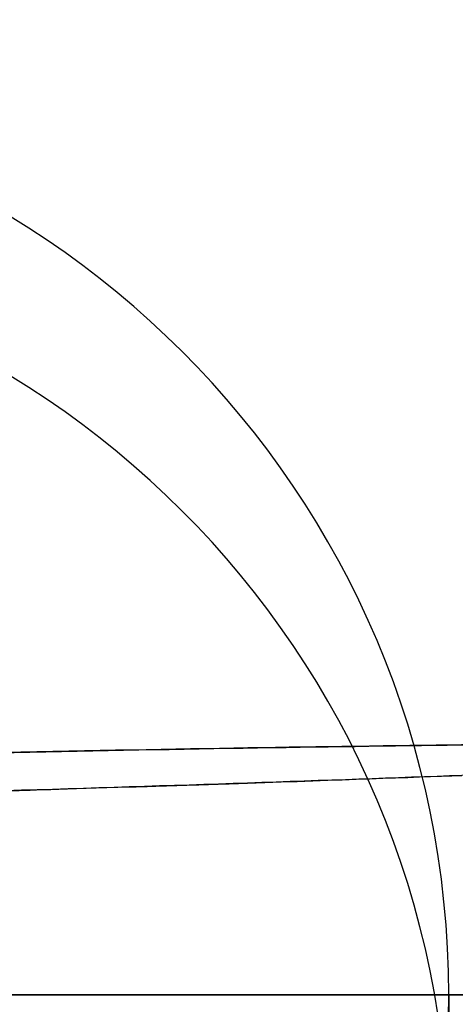
# Model space of a CAD drawing. Extents: x -5307 to 5307, y -10148 to 802.
# Drawn here: x 255 to 259, y -289 to -280 of the extents above; entities that cross this region are included whole.
import ezdxf

# ---------------------------------------------------------------- set-up
doc = ezdxf.new("R2010")
doc.units = 0
doc.header["$MEASUREMENT"] = 0
doc.layers.add('HE008', color=7, linetype='CONTINUOUS')

msp = doc.modelspace()

# ---------------------------------------------------------------- linework, layer by layer
at = {"layer": 'HE008'}
for p, q in [((259.292, -290.783, -485.342), (259.292, -289.283, -485.342)), ((259.292, -289.283, -485.342), (259.292, -290.783, -485.342))]:
    msp.add_line(p, q, dxfattribs=at)
for centre, radius, start, end in [((0, -4841.48, 48.366), 5306.81, 90, 90), ((0, -4841.48, 48.366), 5296.87, 90, 90), ((0, -4841.48, 48.366), 5292.48, 90, 90), ((0, -4841.48, 48.366), 5292.39, 90, 90), ((0, -4841.48, 48.366), 5292.37, 90, 90), ((0, -4841.48, 48.366), 5289.37, 90, 90), ((0, -4841.48, 48.366), 5287.48, 90, 90), ((0, -4841.48, 48.366), 5287.48, 90, 90), ((0, -4841.48, 48.366), 5278.83, 90, 90), ((0, -4841.48, 48.366), 5276.43, 90, 90), ((0, -4841.48, 48.366), 5274.35, 90, 90), ((0, -4841.48, 48.366), 5274.1, 90, 90), ((0, -4841.48, 48.366), 5272.48, 90, 90), ((0, -4841.48, 48.366), 5271.5, 90, 90), ((0, -4841.48, 48.366), 5271.5, 90, 90), ((0, -4841.48, 48.366), 5257.62, 90, 90), ((250.725, -289.283, -481.236), 8.56669, 0, 180), ((250.725, -290.783, -481.236), 8.56669, 0, 180), ((250.725, -289.283, -481.236), 8.56669, 180, 0)]:
    msp.add_arc(centre, radius, start, end, dxfattribs=at)
for points, knots in [([(253.673, -287.033, -493.739), (255.337, -286.995, -493.329), (256.917, -286.965, -492.593), (258.286, -286.945, -491.594), (259.656, -286.925, -490.595), (260.836, -286.915, -489.313), (261.716, -286.916, -487.868), (262.597, -286.916, -486.423), (263.193, -286.926, -484.785), (263.451, -286.946, -483.111), (263.579, -286.955, -482.273), (263.625, -286.967, -481.41), (263.587, -286.981, -480.562), (263.549, -286.995, -479.714), (263.429, -287.01, -478.877), (263.228, -287.028, -478.051), (262.824, -287.063, -476.399), (262.101, -287.103, -474.837), (261.1, -287.148, -473.452), (260.098, -287.193, -472.066), (258.847, -287.24, -470.897), (257.401, -287.289, -469.984), (255.954, -287.338, -469.071), (254.354, -287.385, -468.448), (252.681, -287.432, -468.138), (251.009, -287.478, -467.827), (249.286, -287.521, -467.837), (247.612, -287.56, -468.169)], [0, 0, 0, 0, 0.125, 0.125, 0.125, 0.25, 0.25, 0.25, 0.375, 0.375, 0.375, 0.4375, 0.4375, 0.4375, 0.5, 0.5, 0.5, 0.625, 0.625, 0.625, 0.75, 0.75, 0.75, 0.875, 0.875, 0.875, 1, 1, 1, 1]), ([(247.991, -289.283, -470.113), (249.436, -289.283, -469.831), (250.924, -289.283, -469.83), (252.366, -289.283, -470.108), (253.809, -289.283, -470.386), (255.185, -289.283, -470.934), (256.427, -289.283, -471.735), (257.67, -289.283, -472.536), (258.739, -289.283, -473.56), (259.585, -289.283, -474.765), (260.432, -289.283, -475.97), (261.038, -289.283, -477.333), (261.357, -289.283, -478.762), (261.677, -289.283, -480.191), (261.71, -289.283, -481.693), (261.449, -289.283, -483.129), (261.188, -289.283, -484.566), (260.629, -289.283, -485.964), (259.823, -289.283, -487.182), (259.018, -289.283, -488.4), (257.958, -289.283, -489.462), (256.734, -289.283, -490.272), (255.51, -289.283, -491.082), (254.117, -289.283, -491.65), (252.663, -289.283, -491.929)], [0, 0, 0, 0, 0.125, 0.125, 0.125, 0.25, 0.25, 0.25, 0.375, 0.375, 0.375, 0.5, 0.5, 0.5, 0.625, 0.625, 0.625, 0.75, 0.75, 0.75, 0.875, 0.875, 0.875, 1, 1, 1, 1])]:
    msp.add_open_spline(points, degree=3, knots=knots, dxfattribs=at)
for points, degree in [([(258.286, -286.945, -491.594), (256.999, -286.964, -492.533), (255.44, -286.992, -493.303), (253.673, -287.033, -493.739)], 3), ([(261.716, -286.916, -487.868), (260.854, -286.915, -489.284), (259.692, -286.925, -490.568), (258.286, -286.945, -491.594)], 3), ([(257.401, -287.289, -469.984), (258.27, -287.259, -470.534), (258.925, -287.235, -471.082), (259.416, -287.217, -471.541)], 3), ([(255.134, -287.361, -468.839), (255.3, -287.356, -468.906), (255.696, -287.344, -469.057), (256.291, -287.325, -469.356)], 3), ([(256.291, -287.325, -469.356), (256.909, -287.305, -469.67), (257.401, -287.289, -469.984)], 2), ([(255.567, -289.283, -489.409), (254.762, -289.283, -489.886), (253.879, -289.283, -490.197)], 2), ([(254.478, -289.283, -470.729), (255.505, -289.283, -471.141), (256.427, -289.283, -471.735)], 2), ([(255.782, -289.283, -490.836), (255.294, -289.283, -491.092), (254.782, -289.283, -491.301)], 2), ([(254.831, -289.283, -472.669), (255.675, -289.283, -473.073), (256.424, -289.283, -473.635)], 2), ([(257.068, -289.283, -488.308), (256.372, -289.283, -488.932), (255.567, -289.283, -489.409)], 2), ([(256.734, -289.283, -490.272), (256.273, -289.283, -490.577), (255.782, -289.283, -490.836)], 2), ([(256.424, -289.283, -473.635), (257.172, -289.283, -474.196), (257.797, -289.283, -474.892)], 2), ([(256.427, -289.283, -471.735), (256.891, -289.283, -472.034), (257.325, -289.283, -472.377)], 2), ([(258.43, -289.283, -488.887), (257.65, -289.283, -489.666), (256.734, -289.283, -490.272)], 2), ([(258.326, -289.283, -486.934), (257.765, -289.283, -487.683), (257.068, -289.283, -488.308)], 2), ([(257.325, -289.283, -472.377), (257.755, -289.283, -472.717), (258.151, -289.283, -473.097)], 2), ([(257.797, -289.283, -474.892), (258.422, -289.283, -475.589), (258.899, -289.283, -476.394)], 2), ([(258.151, -289.283, -473.097), (258.953, -289.283, -473.865), (259.585, -289.283, -474.765)], 2), ([(259.292, -289.283, -485.342), (258.887, -289.283, -486.186), (258.326, -289.283, -486.934)], 2), ([(259.172, -289.283, -488.067), (258.822, -289.283, -488.495), (258.43, -289.283, -488.887)], 2), ([(258.899, -289.283, -476.394), (259.376, -289.283, -477.199), (259.686, -289.283, -478.082)], 2), ([(259.823, -289.283, -487.182), (259.521, -289.283, -487.64), (259.172, -289.283, -488.067)], 2), ([(259.928, -289.283, -483.592), (259.696, -289.283, -484.498), (259.292, -289.283, -485.342)], 2)]:
    msp.add_open_spline(points, degree=degree, dxfattribs=at)

doc.saveas('drawing.dxf')
